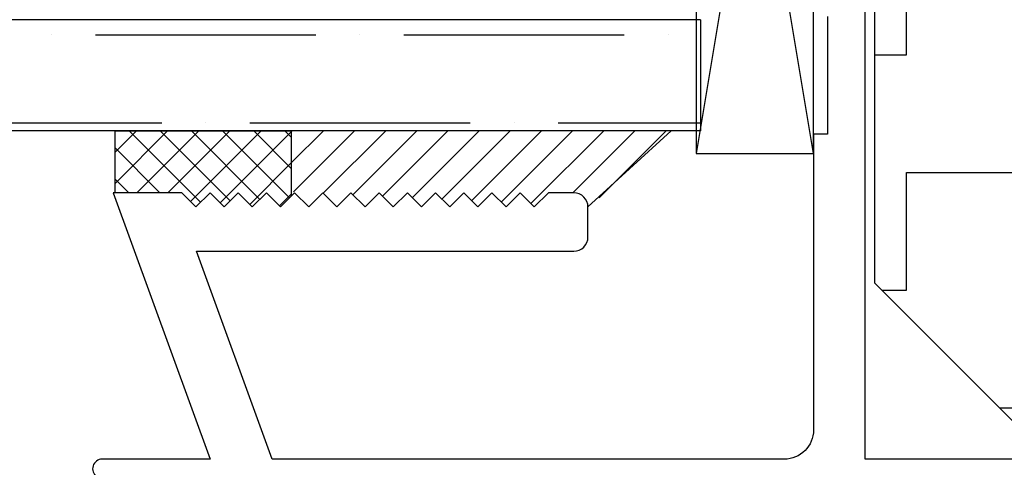
# Model space of a CAD drawing. Units: inches. Extents: x 0 to 158, y 0 to 132.
# Drawn here: x 28 to 29, y 47 to 48 of the extents above; entities that cross this region are included whole.
import ezdxf

# ---------------------------------------------------------------- set-up
doc = ezdxf.new("R2010")
doc.units = ezdxf.units.IN
doc.header["$LTSCALE"] = 0.5
doc.header["$MEASUREMENT"] = 0
doc.layers.add('Hatch', color=7, linetype='Continuous')

# ---------------------------------------------------------------- blocks, each defined once
blk = doc.blocks.new('cglass')
h = blk.add_hatch()
h.set_pattern_fill('ANSI36', scale=0.75, angle=225)
h.set_pattern_definition([(270, (-11.5122, 43.03742), (0.09375, -0.1640625), [0.234375, -0.046875, 0, -0.046875])])
h.paths.add_polyline_path([(-39.6285, 20.5419), (-39.5105, 20.5419), (-39.5105, 21.7162), (-39.6285, 21.7162)])
at = {"color": 7}
for p, q in [((-39.6285, 20.5419), (-39.6285, 21.7162)), ((-39.5105, 20.5419), (-39.5105, 21.7162)), ((-39.5105, 20.5419), (-39.6285, 20.5419))]:
    blk.add_line(p, q, dxfattribs=at)

msp = doc.modelspace()

# ---------------------------------------------------------------- hatches: boundary and pattern name
at = {"layer": 'Hatch'}
h = msp.add_hatch(dxfattribs=at)
h.set_pattern_fill('ZIGZAG', style=0)
h.set_pattern_definition([(0, (13.45056, 44.40387), (0.125, 0.125), [0.125, -0.125]), (90, (13.57556, 44.40387), (-0.125, 0.125), [0.125, -0.125])])
h.paths.add_polyline_path([(28.6066, 47.6819), (28.6666, 47.6819), (28.6666, 47.2869), (28.8541, 47.0994), (29.0466, 47.0994), (29.0466, 48.5824), (28.8286, 48.5824), (28.7956, 48.5824), (28.7956, 48.6828), (28.6066, 48.6828), (28.6066, 48.1794)])
h = msp.add_hatch(dxfattribs=at)
h.set_pattern_fill('ANSI37', scale=0.1875)
h.set_pattern_definition([(45, (-0.097592, -1.18016), (-0.016572815, 0.016572815), []), (135, (-0.097592, -1.18016), (-0.016572815, -0.016572815), [])])
h.paths.add_polyline_path([(27.8585, 47.4484), (27.8585, 47.3824), (27.9295, 47.3824), (27.9445, 47.3674), (27.9595, 47.3824), (27.9745, 47.3674), (27.9895, 47.3824), (28.0045, 47.3674), (28.0195, 47.3824), (28.0345, 47.3674), (28.046, 47.3789), (28.046, 47.4484)])
h = msp.add_hatch(dxfattribs=at)
h.set_pattern_fill('ANSI31', scale=0.1875)
h.set_pattern_definition([(45, (-0.097592, -1.18016), (-0.016572815, 0.016572815), [])])
h.paths.add_polyline_path([(28.046, 47.4484), (28.046, 47.3859), (28.0645, 47.3674), (28.0795, 47.3824), (28.0945, 47.3674), (28.1095, 47.3824), (28.1245, 47.3674), (28.1395, 47.3824), (28.1545, 47.3674), (28.1695, 47.3824), (28.1845, 47.3674), (28.1995, 47.3824), (28.2145, 47.3674), (28.2295, 47.3824), (28.2445, 47.3674), (28.2595, 47.3824), (28.2745, 47.3674), (28.2895, 47.3824), (28.3045, 47.3674), (28.3195, 47.3824), (28.3466, 47.3824, -0.414214), (28.3616, 47.3674), (28.4601, 47.4484)])

# ---------------------------------------------------------------- linework, layer by layer
at = {"color": 7}
for p, q in [((27.8585, 47.3824), (27.8585, 47.4484)), ((27.8585, 47.4484), (28.046, 47.4484)), ((28.046, 47.4484), (28.046, 47.3789)), ((28.4503, 47.4484), (28.3616, 47.3674))]:
    msp.add_line(p, q, dxfattribs=at)
msp.add_lwpolyline([(30.2941, 47.0994, 0.414214), (30.7941, 47.5994), (30.7941, 48.7044), (30.4494, 48.7044), (30.4494, 48.5224), (30.285, 48.5224), (30.285, 48.4262), (30.2072, 48.4262), (30.2072, 48.5824), (29.8782, 48.5824), (29.8782, 48.4262), (29.7219, 48.4262), (29.7219, 48.5824), (28.7956, 48.5824), (28.7956, 48.7644), (28.6376, 48.7644), (28.6066, 48.7334), (28.6066, 47.6819), (28.6666, 47.6819), (28.6666, 47.2869), (28.8541, 47.0994)], format="xyb", close=True, dxfattribs=at)
msp.add_lwpolyline([(28.6016, 47.4244), (28.6016, 48.1744), (28.4766, 48.1744), (28.4766, 47.4244)], close=True)
for points in [[(30.8015, 47.0994), (28.6566, 47.0994), (28.6566, 47.5824, 0.414214)], [(28.6166, 47.5699), (28.6166, 47.4449), (28.6016, 47.4449), (28.6016, 47.1304, -0.414214), (28.5706, 47.0994), (28.0256, 47.0994), (27.9452, 47.3204), (28.3466, 47.3204, 0.414214), (28.3616, 47.3354), (28.3616, 47.3674, 0.414214), (28.3466, 47.3824), (28.3195, 47.3824), (28.3045, 47.3674), (28.2895, 47.3824), (28.2745, 47.3674), (28.2595, 47.3824), (28.2445, 47.3674), (28.2295, 47.3824), (28.2145, 47.3674), (28.1995, 47.3824), (28.1845, 47.3674), (28.1695, 47.3824), (28.1545, 47.3674), (28.1395, 47.3824), (28.1245, 47.3674), (28.1095, 47.3824), (28.0945, 47.3674), (28.0795, 47.3824), (28.0645, 47.3674), (28.0495, 47.3824), (28.0345, 47.3674), (28.0195, 47.3824), (28.0045, 47.3674), (27.9895, 47.3824), (27.9745, 47.3674), (27.9595, 47.3824), (27.9445, 47.3674), (27.9295, 47.3824), (27.8566, 47.3824), (27.9596, 47.0994), (27.8448, 47.0994, 0.738089), (27.8391, 47.0808)]]:
    msp.add_lwpolyline(points, format="xyb", dxfattribs=at)
at = {"layer": 'Hatch'}
for p, q in [((28.6016, 47.4244), (28.4766, 48.1744)), ((28.6016, 48.1744), (28.4766, 47.4244))]:
    msp.add_line(p, q, dxfattribs=at)

# ---------------------------------------------------------------- block references
at = {"color": 7, "rotation": 90}
msp.add_blockref('cglass', (49.0234, 87.0769), dxfattribs=at)

doc.saveas('drawing.dxf')
